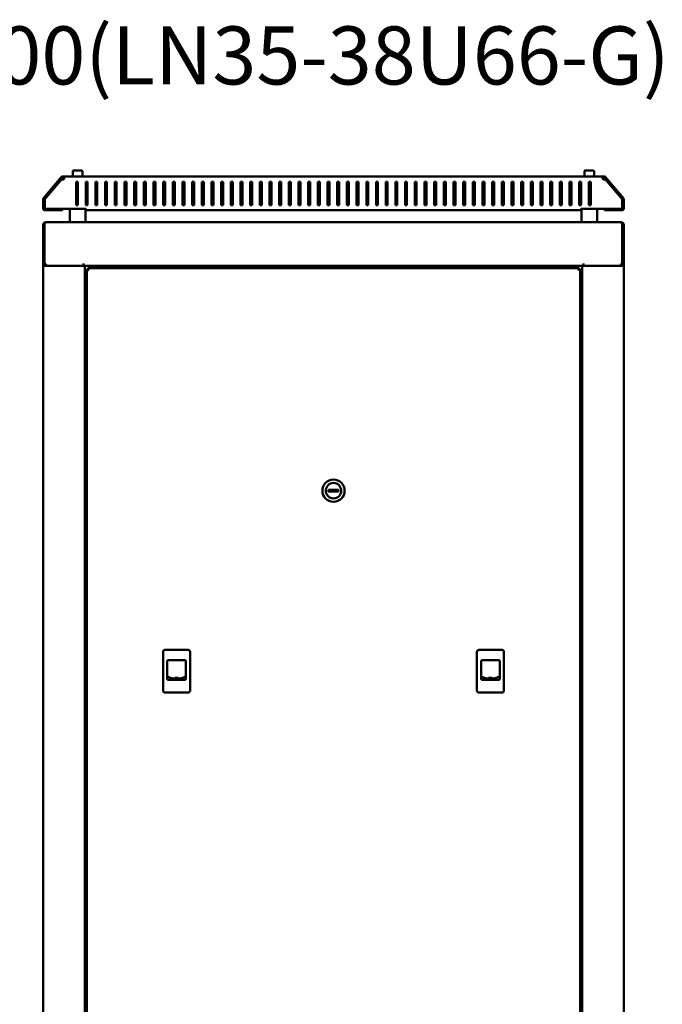
# Model space of a CAD drawing. Units: millimetres. Extents: x -876 to 2471, y -801 to 2074.
# Drawn here: x 790 to 1454, y 1057 to 2074 of the extents above; entities that cross this region are included whole.
import ezdxf

# ---------------------------------------------------------------- set-up
doc = ezdxf.new("R2010")
doc.units = ezdxf.units.MM
doc.layers.add('Основная линия', color=7, linetype='Continuous', lineweight=50)
doc.layers.add('Текстовый слой', color=7, linetype='Continuous')
doc.styles.add('Text 5.0', font='isocpeur.ttf', dxfattribs={"height": 5})

msp = doc.modelspace()

# ---------------------------------------------------------------- linework, layer by layer
at = {"layer": 'Основная линия'}
for p, q in [((844.7, 1917.2), (844.7, 1911.8)), ((845.3, 1917.8), (854.1, 1917.8)), ((854.7, 1911.8), (854.7, 1917.2)), ((1373.4, 1917.2), (1373.4, 1911.8)), ((1374, 1917.8), (1382.8, 1917.8)), ((1383.4, 1911.8), (1383.4, 1917.2)), ((814.5, 1889.4), (832.7, 1911.1)), ((815.3, 1888.7), (833.5, 1910.4)), ((815.7, 1888.2), (833.2, 1909)), ((833, 1911.3), (833.6, 1910.5)), ((834.3, 1911.8), (834.3, 1910.8)), ((834.3, 1911.8), (835, 1911.8)), ((834.3, 1910.8), (835, 1910.8)), ((835, 1911.8), (835, 1910.8)), ((835, 1911.8), (1393, 1911.8)), ((848, 1906.3), (850, 1906.3)), ((848, 1882.3), (848, 1906.3)), ((850, 1906.3), (850, 1882.3)), ((858, 1906.3), (860, 1906.3)), ((858, 1882.3), (858, 1906.3)), ((860, 1906.3), (860, 1882.3)), ((868, 1906.3), (870, 1906.3)), ((868, 1882.3), (868, 1906.3)), ((870, 1906.3), (870, 1882.3)), ((878, 1906.3), (880, 1906.3)), ((878, 1882.3), (878, 1906.3)), ((880, 1906.3), (880, 1882.3)), ((888, 1906.3), (890, 1906.3)), ((888, 1882.3), (888, 1906.3)), ((890, 1906.3), (890, 1882.3)), ((898, 1906.3), (900, 1906.3)), ((898, 1882.3), (898, 1906.3)), ((900, 1906.3), (900, 1882.3)), ((908, 1906.3), (910, 1906.3)), ((908, 1882.3), (908, 1906.3)), ((910, 1906.3), (910, 1882.3)), ((918, 1906.3), (920, 1906.3)), ((918, 1882.3), (918, 1906.3)), ((920, 1906.3), (920, 1882.3)), ((928, 1906.3), (930, 1906.3)), ((928, 1882.3), (928, 1906.3)), ((930, 1906.3), (930, 1882.3)), ((938, 1906.3), (940, 1906.3)), ((938, 1882.3), (938, 1906.3)), ((940, 1906.3), (940, 1882.3)), ((948, 1906.3), (950, 1906.3)), ((948, 1882.3), (948, 1906.3)), ((950, 1906.3), (950, 1882.3)), ((958, 1906.3), (960, 1906.3)), ((958, 1882.3), (958, 1906.3)), ((960, 1906.3), (960, 1882.3)), ((968, 1906.3), (970, 1906.3)), ((968, 1882.3), (968, 1906.3)), ((970, 1906.3), (970, 1882.3)), ((978, 1906.3), (980, 1906.3)), ((978, 1882.3), (978, 1906.3)), ((980, 1906.3), (980, 1882.3)), ((988, 1906.3), (990, 1906.3)), ((988, 1882.3), (988, 1906.3)), ((990, 1906.3), (990, 1882.3)), ((998, 1906.3), (1000, 1906.3)), ((998, 1882.3), (998, 1906.3)), ((1000, 1906.3), (1000, 1882.3)), ((1008, 1906.3), (1010, 1906.3)), ((1008, 1882.3), (1008, 1906.3)), ((1010, 1906.3), (1010, 1882.3)), ((1018, 1906.3), (1020, 1906.3)), ((1018, 1882.3), (1018, 1906.3)), ((1020, 1906.3), (1020, 1882.3)), ((1028, 1906.3), (1030, 1906.3)), ((1028, 1882.3), (1028, 1906.3)), ((1030, 1906.3), (1030, 1882.3)), ((1038, 1906.3), (1040, 1906.3)), ((1038, 1882.3), (1038, 1906.3)), ((1040, 1906.3), (1040, 1882.3)), ((1048, 1906.3), (1050, 1906.3)), ((1048, 1882.3), (1048, 1906.3)), ((1050, 1906.3), (1050, 1882.3)), ((1058, 1906.3), (1060, 1906.3)), ((1058, 1882.3), (1058, 1906.3)), ((1060, 1906.3), (1060, 1882.3)), ((1068, 1906.3), (1070, 1906.3)), ((1068, 1882.3), (1068, 1906.3)), ((1070, 1906.3), (1070, 1882.3)), ((1078, 1906.3), (1080, 1906.3)), ((1078, 1882.3), (1078, 1906.3)), ((1080, 1906.3), (1080, 1882.3)), ((1088, 1906.3), (1090, 1906.3)), ((1088, 1882.3), (1088, 1906.3)), ((1090, 1906.3), (1090, 1882.3)), ((1098, 1906.3), (1100, 1906.3)), ((1098, 1882.3), (1098, 1906.3)), ((1100, 1906.3), (1100, 1882.3)), ((1108, 1906.3), (1110, 1906.3)), ((1108, 1882.3), (1108, 1906.3)), ((1110, 1906.3), (1110, 1882.3)), ((1120, 1906.3), (1118, 1906.3)), ((1118, 1906.3), (1118, 1882.3)), ((1120, 1882.3), (1120, 1906.3)), ((1130, 1906.3), (1128, 1906.3)), ((1128, 1906.3), (1128, 1882.3)), ((1130, 1882.3), (1130, 1906.3)), ((1140, 1906.3), (1138, 1906.3)), ((1138, 1906.3), (1138, 1882.3)), ((1140, 1882.3), (1140, 1906.3)), ((1150, 1906.3), (1148, 1906.3)), ((1148, 1906.3), (1148, 1882.3)), ((1150, 1882.3), (1150, 1906.3)), ((1160, 1906.3), (1158, 1906.3)), ((1158, 1906.3), (1158, 1882.3)), ((1160, 1882.3), (1160, 1906.3)), ((1170, 1906.3), (1168, 1906.3)), ((1168, 1906.3), (1168, 1882.3)), ((1170, 1882.3), (1170, 1906.3)), ((1180, 1906.3), (1178, 1906.3)), ((1178, 1906.3), (1178, 1882.3)), ((1180, 1882.3), (1180, 1906.3)), ((1190, 1906.3), (1188, 1906.3)), ((1188, 1906.3), (1188, 1882.3)), ((1190, 1882.3), (1190, 1906.3)), ((1200, 1906.3), (1198, 1906.3)), ((1198, 1906.3), (1198, 1882.3)), ((1200, 1882.3), (1200, 1906.3)), ((1210, 1906.3), (1208, 1906.3)), ((1208, 1906.3), (1208, 1882.3)), ((1210, 1882.3), (1210, 1906.3)), ((1220, 1906.3), (1218, 1906.3)), ((1218, 1906.3), (1218, 1882.3)), ((1220, 1882.3), (1220, 1906.3)), ((1230, 1906.3), (1228, 1906.3)), ((1228, 1906.3), (1228, 1882.3)), ((1230, 1882.3), (1230, 1906.3)), ((1240, 1906.3), (1238, 1906.3)), ((1238, 1906.3), (1238, 1882.3)), ((1240, 1882.3), (1240, 1906.3)), ((1250, 1906.3), (1248, 1906.3)), ((1248, 1906.3), (1248, 1882.3)), ((1250, 1882.3), (1250, 1906.3)), ((1260, 1906.3), (1258, 1906.3)), ((1258, 1906.3), (1258, 1882.3)), ((1260, 1882.3), (1260, 1906.3)), ((1270, 1906.3), (1268, 1906.3)), ((1268, 1906.3), (1268, 1882.3)), ((1270, 1882.3), (1270, 1906.3)), ((1280, 1906.3), (1278, 1906.3)), ((1278, 1906.3), (1278, 1882.3)), ((1280, 1882.3), (1280, 1906.3)), ((1290, 1906.3), (1288, 1906.3)), ((1288, 1906.3), (1288, 1882.3)), ((1290, 1882.3), (1290, 1906.3)), ((1300, 1906.3), (1298, 1906.3)), ((1298, 1906.3), (1298, 1882.3)), ((1300, 1882.3), (1300, 1906.3)), ((1310, 1906.3), (1308, 1906.3)), ((1308, 1906.3), (1308, 1882.3)), ((1310, 1882.3), (1310, 1906.3)), ((1320, 1906.3), (1318, 1906.3)), ((1318, 1906.3), (1318, 1882.3)), ((1320, 1882.3), (1320, 1906.3)), ((1330, 1906.3), (1328, 1906.3)), ((1328, 1906.3), (1328, 1882.3)), ((1330, 1882.3), (1330, 1906.3)), ((1340, 1906.3), (1338, 1906.3)), ((1338, 1906.3), (1338, 1882.3)), ((1340, 1882.3), (1340, 1906.3)), ((1350, 1906.3), (1348, 1906.3)), ((1348, 1906.3), (1348, 1882.3)), ((1350, 1882.3), (1350, 1906.3)), ((1360, 1906.3), (1358, 1906.3)), ((1358, 1906.3), (1358, 1882.3)), ((1360, 1882.3), (1360, 1906.3)), ((1370, 1906.3), (1368, 1906.3)), ((1368, 1906.3), (1368, 1882.3)), ((1370, 1882.3), (1370, 1906.3)), ((1380, 1906.3), (1378, 1906.3)), ((1378, 1906.3), (1378, 1882.3)), ((1380, 1882.3), (1380, 1906.3)), ((1393, 1911.8), (1393, 1910.8)), ((1393.8, 1911.8), (1393, 1911.8)), ((1393.8, 1910.8), (1393, 1910.8)), ((1393.8, 1911.8), (1393.8, 1910.8)), ((1395.1, 1911.3), (1394.5, 1910.5)), ((1412.8, 1888.7), (1394.6, 1910.4)), ((1412.3, 1888.2), (1394.9, 1909)), ((1413.6, 1889.4), (1395.3, 1911.1)), ((814, 1878.8), (814, 1888.1)), ((815, 1878.8), (815, 1888.1)), ((815.7, 1878.3), (815.7, 1888.2)), ((850, 1882.3), (848, 1882.3)), ((860, 1882.3), (858, 1882.3)), ((870, 1882.3), (868, 1882.3)), ((880, 1882.3), (878, 1882.3)), ((890, 1882.3), (888, 1882.3)), ((900, 1882.3), (898, 1882.3)), ((910, 1882.3), (908, 1882.3)), ((920, 1882.3), (918, 1882.3)), ((930, 1882.3), (928, 1882.3)), ((940, 1882.3), (938, 1882.3)), ((950, 1882.3), (948, 1882.3)), ((960, 1882.3), (958, 1882.3)), ((970, 1882.3), (968, 1882.3)), ((980, 1882.3), (978, 1882.3)), ((990, 1882.3), (988, 1882.3)), ((1000, 1882.3), (998, 1882.3)), ((1010, 1882.3), (1008, 1882.3)), ((1020, 1882.3), (1018, 1882.3)), ((1030, 1882.3), (1028, 1882.3)), ((1040, 1882.3), (1038, 1882.3)), ((1050, 1882.3), (1048, 1882.3)), ((1060, 1882.3), (1058, 1882.3)), ((1070, 1882.3), (1068, 1882.3)), ((1080, 1882.3), (1078, 1882.3)), ((1090, 1882.3), (1088, 1882.3)), ((1100, 1882.3), (1098, 1882.3)), ((1110, 1882.3), (1108, 1882.3)), ((1118, 1882.3), (1120, 1882.3)), ((1128, 1882.3), (1130, 1882.3)), ((1138, 1882.3), (1140, 1882.3)), ((1148, 1882.3), (1150, 1882.3)), ((1158, 1882.3), (1160, 1882.3)), ((1168, 1882.3), (1170, 1882.3)), ((1178, 1882.3), (1180, 1882.3)), ((1188, 1882.3), (1190, 1882.3)), ((1198, 1882.3), (1200, 1882.3)), ((1208, 1882.3), (1210, 1882.3)), ((1218, 1882.3), (1220, 1882.3)), ((1228, 1882.3), (1230, 1882.3)), ((1238, 1882.3), (1240, 1882.3)), ((1248, 1882.3), (1250, 1882.3)), ((1258, 1882.3), (1260, 1882.3)), ((1268, 1882.3), (1270, 1882.3)), ((1278, 1882.3), (1280, 1882.3)), ((1288, 1882.3), (1290, 1882.3)), ((1298, 1882.3), (1300, 1882.3)), ((1308, 1882.3), (1310, 1882.3)), ((1318, 1882.3), (1320, 1882.3)), ((1328, 1882.3), (1330, 1882.3)), ((1338, 1882.3), (1340, 1882.3)), ((1348, 1882.3), (1350, 1882.3)), ((1358, 1882.3), (1360, 1882.3)), ((1368, 1882.3), (1370, 1882.3)), ((1378, 1882.3), (1380, 1882.3)), ((1412.3, 1878.3), (1412.3, 1888.2)), ((1413, 1878.8), (1413, 1888.1)), ((1414, 1878.8), (1414, 1888.1)), ((858, 1878.3), (815.7, 1878.3)), ((816, 1877.8), (834, 1877.8)), ((816, 1876.8), (834, 1876.8)), ((834, 1876.8), (834, 1877.8)), ((841.7, 1878.3), (841.7, 1864.4)), ((857.7, 1864.4), (857.7, 1878.3)), ((858, 1878.3), (858, 1878.8)), ((858, 1878.3), (858, 1876.8)), ((858, 1876.8), (1370, 1876.8)), ((1370, 1878.3), (1370, 1878.8)), ((1370, 1878.3), (1412.3, 1878.3)), ((1370, 1878.3), (1370, 1876.8)), ((1370.4, 1878.3), (1370.4, 1864.4)), ((1386.4, 1864.4), (1386.4, 1878.3)), ((1412, 1877.8), (1394, 1877.8)), ((1394, 1876.8), (1394, 1877.8)), ((1412, 1876.8), (1394, 1876.8)), ((815.5, 1862), (814.1, 1862)), ((814.1, 1822.1), (814.1, 1862)), ((815.5, 1862), (815.5, 1863)), ((815.5, 1822.1), (815.5, 1862)), ((815.6, 1862), (815.6, 1822.1)), ((816.7, 1864.4), (816.5, 1864.4)), ((1411.4, 1864.4), (816.7, 1864.4)), ((1411.7, 1864.4), (1411.4, 1864.4)), ((1412.5, 1822.1), (1412.5, 1862)), ((1412.7, 1863), (1412.7, 1862)), ((1412.7, 1862), (1414.1, 1862)), ((1412.7, 1862), (1412.7, 1822.1)), ((1414.1, 1862), (1414.1, 1822.1)), ((815.5, 1822.1), (814.1, 1822.1)), ((814.1, 1822.1), (814.1, 1819.4)), ((815.5, 1822.1), (815.5, 1819.4)), ((818.3, 1819.4), (815.6, 1822.1)), ((855.6, 1821.9), (855.7, 1821.9)), ((855.6, 1819.4), (855.6, 1821.9)), ((855.7, 1821.9), (855.7, 1821.8)), ((855.7, 1819.4), (855.7, 1821.8)), ((1372.4, 1821.9), (1372.5, 1821.9)), ((1372.4, 1821.8), (1372.4, 1821.9)), ((1372.4, 1821.8), (1372.4, 1819.4)), ((1372.5, 1821.9), (1372.5, 1819.4)), ((1412.5, 1822.1), (1409.8, 1819.4)), ((1414.1, 1822.1), (1412.7, 1822.1)), ((1412.7, 1822.1), (1412.7, 1819.4)), ((1414.1, 1822.1), (1414.1, 1819.4)), ((814.1, 88), (814.1, 1819.4)), ((814.1, 1819.4), (816.5, 1819.4)), ((854.7, 1819.4), (816.5, 1819.4)), ((818.3, 1819.4), (855.6, 1819.4)), ((855.7, 1820.8), (855.6, 1820.8)), ((855.6, 1819.4), (857.1, 1819.4)), ((1371.1, 1819.4), (857.1, 1819.4)), ((857.1, 1819.4), (857.1, 88)), ((859.1, 1816), (859.1, 90.3)), ((859.1, 1816), (860.1, 1816)), ((860.2, 1817.1), (1367.9, 1817.1)), ((860.2, 1817.1), (860.2, 1816.1)), ((860.2, 1815.7), (860.2, 1816)), ((860.4, 1816), (860.2, 1816)), ((880.7, 1817.1), (880.7, 1819.4)), ((1186.6, 1819.4), (1186.6, 1817.1)), ((1200.6, 1817.1), (1200.6, 1819.4)), ((1202.5, 1819.3), (1200.6, 1819.3)), ((1203.8, 1817.8), (1200.6, 1817.8)), ((1203.8, 1817.6), (1200.6, 1817.6)), ((1202, 1819.3), (1202, 1819.4)), ((1203.2, 1819.3), (1202.5, 1819.3)), ((1211.9, 1819.3), (1203.2, 1819.3)), ((1203.6, 1817.1), (1203.8, 1817.6)), ((1203.8, 1817.6), (1203.8, 1817.8)), ((1203.8, 1817.8), (1241.1, 1817.8)), ((1211.9, 1819.3), (1240.1, 1819.3)), ((1240.1, 1819.4), (1240.1, 1818.4)), ((1248.1, 1818.4), (1240.1, 1818.4)), ((1241.1, 1818.4), (1241.1, 1817.1)), ((1247.1, 1817.1), (1247.1, 1818.4)), ((1247.1, 1817.8), (1247.1, 1817.8)), ((1247.1, 1817.8), (1256.9, 1817.8)), ((1248.1, 1818.4), (1248.1, 1819.4)), ((1248.1, 1819.3), (1292.1, 1819.3)), ((1256.9, 1817.8), (1300.3, 1817.8)), ((1290.7, 1817.8), (1290.7, 1817.1)), ((1300.8, 1819.3), (1292.1, 1819.3)), ((1300.3, 1817.8), (1300.3, 1817.6)), ((1303.6, 1817.8), (1300.3, 1817.8)), ((1300.3, 1817.6), (1300.4, 1817.1)), ((1303.6, 1817.6), (1300.3, 1817.6)), ((1301.5, 1819.3), (1300.8, 1819.3)), ((1303.6, 1819.3), (1301.5, 1819.3)), ((1302, 1819.4), (1302, 1819.3)), ((1303.6, 1819.4), (1303.6, 1817.1)), ((1317.6, 1817.1), (1317.6, 1819.4)), ((1347.5, 1819.4), (1347.5, 1817.1)), ((1368, 1816), (1367.7, 1816)), ((1367.9, 1817.1), (1367.9, 1816.1)), ((1368, 1815.7), (1368, 1816)), ((1369.1, 1816), (1368.1, 1816)), ((1369.1, 90.3), (1369.1, 1816)), ((1371.1, 88), (1371.1, 1819.4)), ((1371.1, 1819.4), (1372.5, 1819.4)), ((1372.5, 1820.8), (1372.4, 1820.8)), ((1372.5, 1819.4), (1409.8, 1819.4)), ((1411.7, 1819.4), (1373.5, 1819.4)), ((1411.7, 1819.4), (1414.1, 1819.4)), ((1414.1, 1819.4), (1414.1, 88)), ((1119.3, 1588.2), (1108.8, 1588)), ((1108.8, 1588), (1108.8, 1586)), ((1119.3, 1586.2), (1119.3, 1588.2)), ((1108.8, 1586), (1119.3, 1586.2)), ((937.9, 1420.6), (937.9, 1380.6)), ((963.9, 1422.6), (939.9, 1422.6)), ((965.9, 1420.6), (965.9, 1380.6)), ((1262.2, 1420.6), (1262.2, 1380.6)), ((1288.2, 1422.6), (1264.2, 1422.6)), ((1290.2, 1420.6), (1290.2, 1380.6)), ((942.3, 1410.9), (942.3, 1392.9)), ((960.5, 1411.9), (943.3, 1411.9)), ((961.5, 1392.9), (961.5, 1410.9)), ((1266.6, 1410.9), (1266.6, 1392.9)), ((1284.8, 1411.9), (1267.6, 1411.9)), ((1285.8, 1392.9), (1285.8, 1410.9)), ((942.4, 1395.3), (942.3, 1395.3)), ((953.6, 1393.8), (950, 1393.8)), ((950, 1393.7), (953.6, 1393.7)), ((1266.7, 1395.3), (1266.6, 1395.3)), ((1277.9, 1393.8), (1274.3, 1393.8)), ((1274.3, 1393.7), (1277.9, 1393.7)), ((943.3, 1391.9), (960.5, 1391.9)), ((1267.6, 1391.9), (1284.8, 1391.9)), ((939.9, 1378.6), (963.9, 1378.6)), ((1264.2, 1378.6), (1288.2, 1378.6))]:
    msp.add_line(p, q, dxfattribs=at)
for points in [[(953.1, 1393.7), (953.1, 1393.7), (953.1, 1393.6), (953.1, 1393.6), (953.1, 1393.6), (953.1, 1393.6), (953, 1393.6), (953, 1393.7), (953, 1393.7)], [(1277.4, 1393.7), (1277.4, 1393.7), (1277.4, 1393.6), (1277.4, 1393.6), (1277.4, 1393.6), (1277.4, 1393.6), (1277.3, 1393.6), (1277.3, 1393.7), (1277.3, 1393.7)]]:
    msp.add_lwpolyline(points, dxfattribs=at)
for radius in [11.5, 8]:
    msp.add_circle((1114.1, 1587.1), radius, dxfattribs=at)
for centre, radius, start, end in [((845.3, 1917.2), 0.6, 90, 180), ((854.1, 1917.2), 0.6, 0, 90), ((1374, 1917.2), 0.6, 90, 180), ((1382.8, 1917.2), 0.6, 0, 90), ((834.3, 1909.8), 2, 131.4802, 140), ((834.2, 1910.3), 1.7, 231.6094, 342.8954), ((834.3, 1909.8), 1, 131.4802, 140), ((1393.8, 1910.3), 1.7, 197.1046, 308.3906), ((1393.8, 1909.8), 1, 40, 48.5198), ((1393.8, 1909.8), 2, 40, 48.5198), ((816, 1888.1), 2, 140, 180), ((816, 1888.1), 1, 140, 180), ((1412, 1888.1), 1, 0, 40), ((1412, 1888.1), 2, 0, 40), ((816, 1878.8), 2, 180, 270), ((816, 1878.8), 1, 180, 270), ((1412, 1878.8), 1, 270, 0), ((1412, 1878.8), 2, 270, 0), ((1202.5, 1818.5), 0.75, 270, 90), ((1301.5, 1818.5), 0.75, 90, 270), ((939.9, 1420.6), 2, 90, 180), ((963.9, 1420.6), 2, 0, 90), ((1264.2, 1420.6), 2, 90, 180), ((1288.2, 1420.6), 2, 0, 90), ((943.3, 1410.9), 1, 90, 180), ((960.5, 1410.9), 1, 0, 90), ((1267.6, 1410.9), 1, 90, 180), ((1284.8, 1410.9), 1, 0, 90), ((951.8, 1414.1), 21.1, 243.4766, 296.6769), ((950, 1393.7), 0.05, 90, 270), ((953.6, 1393.7), 0.05, 270, 90), ((960.8, 1396.2), 1, 296.6769, 314.427), ((1276.1, 1414.1), 21.1, 243.4766, 296.6769), ((1274.3, 1393.7), 0.05, 90, 270), ((1277.9, 1393.7), 0.05, 270, 90), ((1285.1, 1396.2), 1, 296.6769, 314.427), ((943.3, 1392.9), 1, 180, 270), ((960.5, 1392.9), 1, 270, 0), ((1267.6, 1392.9), 1, 180, 270), ((1284.8, 1392.9), 1, 270, 0), ((939.9, 1380.6), 2, 180, 270), ((963.9, 1380.6), 2, 270, 0), ((1264.2, 1380.6), 2, 180, 270), ((1288.2, 1380.6), 2, 270, 0)]:
    msp.add_arc(centre, radius, start, end, dxfattribs=at)
for points, knots in [([(832.9, 1911.3), (832.9, 1911.3), (832.9, 1911.2), (833, 1911.3), (833.1, 1911.4), (833.3, 1911.6), (833.7, 1911.8), (834.1, 1911.8), (834.3, 1911.8)], [0, 0, 0, 0, 0.0163975, 0.2740299, 0.4306008, 0.5690267, 0.7485543, 1, 1, 1, 1]), ([(833.6, 1910.6), (833.6, 1910.6), (833.6, 1910.6), (833.7, 1910.6), (833.9, 1910.7), (834, 1910.8), (834.2, 1910.8), (834.3, 1910.8)], [0, 0, 0, 0, 0.342953, 0.673215, 0.746035, 0.823339, 1, 1, 1, 1]), ([(835, 1911.8), (835.2, 1911.8), (835.5, 1911.8), (835.8, 1911.5), (835.9, 1911.2), (835.9, 1910.8), (835.9, 1910.3), (835.9, 1910), (835.9, 1909.8)], [0, 0, 0, 0, 0.233571, 0.432214, 0.551121, 0.684438, 0.833695, 1, 1, 1, 1]), ([(835, 1910.8), (835.2, 1910.8), (835.4, 1910.8), (835.7, 1910.7), (835.8, 1910.6), (835.9, 1910.5), (835.9, 1910.3), (835.9, 1910.1), (835.9, 1909.9), (835.9, 1909.8)], [0, 0, 0, 0, 0.290235, 0.404682, 0.501423, 0.610508, 0.726789, 0.855356, 1, 1, 1, 1]), ([(1393, 1911.8), (1392.9, 1911.8), (1392.6, 1911.8), (1392.3, 1911.5), (1392.2, 1911.2), (1392.2, 1910.8), (1392.2, 1910.3), (1392.2, 1910), (1392.2, 1909.8)], [0, 0, 0, 0, 0.233571, 0.432212, 0.551118, 0.684438, 0.833694, 1, 1, 1, 1]), ([(1393, 1910.8), (1392.9, 1910.8), (1392.7, 1910.8), (1392.4, 1910.7), (1392.3, 1910.6), (1392.2, 1910.5), (1392.2, 1910.3), (1392.2, 1910.1), (1392.2, 1909.9), (1392.2, 1909.8)], [0, 0, 0, 0, 0.290237, 0.404685, 0.501417, 0.610503, 0.726788, 0.855356, 1, 1, 1, 1]), ([(1395.2, 1911.3), (1395.2, 1911.3), (1395.2, 1911.2), (1395.1, 1911.3), (1394.9, 1911.4), (1394.7, 1911.6), (1394.4, 1911.8), (1394, 1911.8), (1393.8, 1911.8)], [0, 0, 0, 0, 0.016398, 0.274029, 0.430595, 0.569028, 0.748555, 1, 1, 1, 1]), ([(1394.5, 1910.6), (1394.5, 1910.6), (1394.5, 1910.6), (1394.4, 1910.6), (1394.2, 1910.7), (1394.1, 1910.8), (1393.9, 1910.8), (1393.8, 1910.8)], [0, 0, 0, 0, 0.342952, 0.673213, 0.746025, 0.823339, 1, 1, 1, 1]), ([(816.5, 1864.4), (816.1, 1864.4), (815.5, 1864.3), (814.7, 1863.7), (814.2, 1862.9), (814.1, 1862.3), (814.1, 1862)], [0, 0, 0, 0, 0.250002, 0.499998, 0.749998, 1, 1, 1, 1]), ([(815.8, 1862.7), (815.8, 1862.7), (815.7, 1862.7), (815.5, 1862.4), (815.5, 1862.1), (815.5, 1862)], [0, 0, 0, 0, 0.083443, 0.541686, 1, 1, 1, 1]), ([(815.6, 1862), (815.7, 1862.3), (815.9, 1862.9), (816.1, 1863.7), (816.4, 1864.3), (816.6, 1864.4), (816.7, 1864.4)], [0, 0, 0, 0, 0.250002, 0.500002, 0.749998, 1, 1, 1, 1]), ([(1411.4, 1864.4), (1411.5, 1864.4), (1411.7, 1864.3), (1412, 1863.7), (1412.2, 1862.9), (1412.4, 1862.3), (1412.5, 1862)], [0, 0, 0, 0, 0.250003, 0.499998, 0.749999, 1, 1, 1, 1]), ([(1414.1, 1862), (1414, 1862.3), (1413.9, 1862.9), (1413.4, 1863.7), (1412.6, 1864.3), (1412, 1864.4), (1411.7, 1864.4)], [0, 0, 0, 0, 0.250001, 0.500002, 0.749997, 1, 1, 1, 1]), ([(1412.7, 1862), (1412.6, 1862.1), (1412.6, 1862.4), (1412.4, 1862.7), (1412.3, 1862.7), (1412.3, 1862.7)], [0, 0, 0, 0, 0.4583, 0.916546, 1, 1, 1, 1]), ([(859.1, 1816), (859.1, 1815.9), (859.1, 1815.8), (859.5, 1815.6), (860, 1815.4), (860.6, 1815.2), (860.9, 1815.1), (861.1, 1815.1)], [0, 0, 0, 0, 0.222581, 0.445202, 0.667818, 0.890438, 1, 1, 1, 1]), ([(860.1, 1816), (860.1, 1815.9), (860.1, 1815.7), (860.4, 1815.5), (860.7, 1815.3), (860.9, 1815.2), (861.1, 1815.1)], [0, 0, 0, 0, 0.2862737, 0.5314539, 0.7765292, 1, 1, 1, 1]), ([(861.1, 1815.1), (861, 1815.3), (860.9, 1815.8), (860.7, 1816.4), (860.5, 1816.9), (860.3, 1817.1), (860.2, 1817.1), (860.2, 1817.1)], [0, 0, 0, 0, 0.222594, 0.445204, 0.667827, 0.890448, 1, 1, 1, 1]), ([(861.1, 1815.1), (861, 1815.3), (860.8, 1815.5), (860.6, 1815.9), (860.4, 1816.1), (860.3, 1816.1), (860.2, 1816.1)], [0, 0, 0, 0, 0.286275, 0.531449, 0.776539, 1, 1, 1, 1]), ([(1367.9, 1817.1), (1367.8, 1817.1), (1367.7, 1817), (1367.5, 1816.7), (1367.3, 1816.1), (1367.2, 1815.6), (1367.1, 1815.2), (1367.1, 1815.1)], [0, 0, 0, 0, 0.222587, 0.445206, 0.667823, 0.890437, 1, 1, 1, 1]), ([(1367.9, 1816.1), (1367.8, 1816.1), (1367.7, 1816), (1367.5, 1815.8), (1367.2, 1815.5), (1367.1, 1815.2), (1367.1, 1815.1)], [0, 0, 0, 0, 0.286284, 0.531458, 0.776548, 1, 1, 1, 1]), ([(1367.1, 1815.1), (1367.3, 1815.2), (1367.8, 1815.3), (1368.4, 1815.5), (1368.8, 1815.7), (1369, 1815.8), (1369, 1815.9), (1369.1, 1816)], [0, 0, 0, 0, 0.2225909, 0.4452079, 0.6678299, 0.8904472, 1, 1, 1, 1]), ([(1367.1, 1815.1), (1367.2, 1815.2), (1367.5, 1815.3), (1367.8, 1815.6), (1368, 1815.8), (1368, 1815.9), (1368.1, 1816)], [0, 0, 0, 0, 0.2862848, 0.5314532, 0.7765411, 1, 1, 1, 1]), ([(953.1, 1393.7), (953, 1393.6), (952.7, 1393.6), (952.2, 1393.6), (951.8, 1393.6), (951.3, 1393.5), (950.8, 1393.5), (950.4, 1393.4), (950.1, 1393.4), (950, 1393.3), (950, 1393.2), (950.1, 1393.1), (950.3, 1393.1), (950.6, 1393), (951, 1393), (951.2, 1393), (951.3, 1392.9)], [0, 0, 0, 0, 0.081656, 0.157918, 0.225843, 0.287377, 0.391253, 0.470295, 0.540896, 0.603293, 0.662665, 0.725971, 0.800695, 0.883019, 0.964013, 1, 1, 1, 1]), ([(1277.4, 1393.7), (1277.3, 1393.6), (1277, 1393.6), (1276.5, 1393.6), (1276.1, 1393.6), (1275.6, 1393.5), (1275.1, 1393.5), (1274.7, 1393.4), (1274.4, 1393.4), (1274.4, 1393.3), (1274.3, 1393.3)], [0, 0, 0, 0, 0.135444, 0.261939, 0.374608, 0.47668, 0.648977, 0.780087, 0.897196, 1, 1, 1, 1])]:
    msp.add_open_spline(points, degree=3, knots=knots, dxfattribs=at)

# ---------------------------------------------------------------- texts
at = {"layer": 'Текстовый слой', "insert": (148.1, 2066.8), "char_height": 60, "width": 530.25, "attachment_point": 1, "style": 'Text 5.0'}
msp.add_mtext('lineaN38U600x600(LN35-38U66-G)', dxfattribs=at)

doc.saveas('drawing.dxf')
